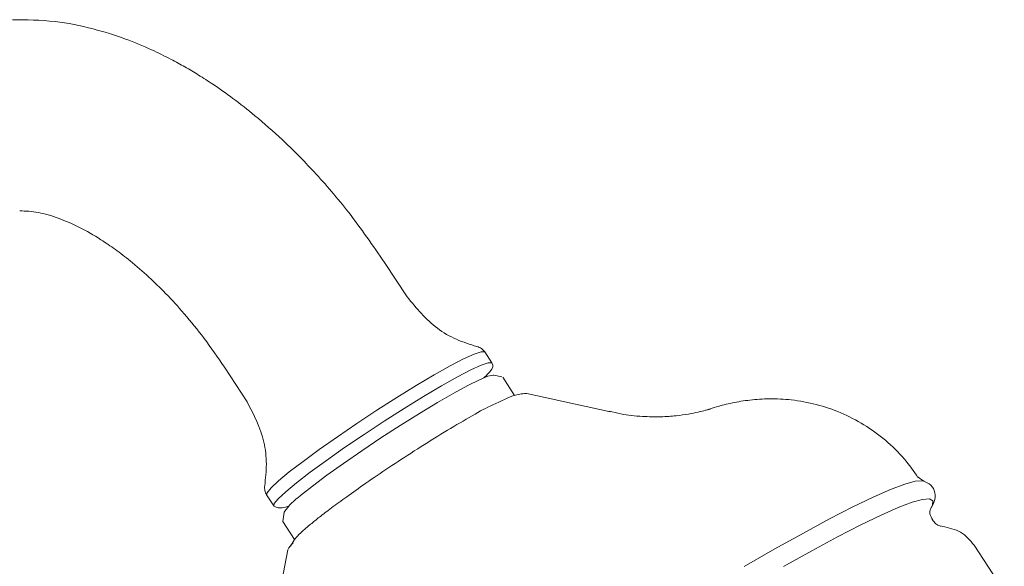
# Model space of a CAD drawing. Units: inches. Extents: x 7 to 36.4, y 5.8 to 38.9.
# Drawn here: x 33 to 36.2, y 36.7 to 38.5 of the extents above; entities that cross this region are included whole.
import ezdxf

# ---------------------------------------------------------------- set-up
doc = ezdxf.new("R2010")
doc.units = ezdxf.units.IN
doc.header["$MEASUREMENT"] = 0

# ---------------------------------------------------------------- blocks, each defined once
blk = doc.blocks.new('AMHS25 ISO VIEW')
at = {"linetype": 'Continuous', "lineweight": 15, "ltscale": 5}
for p, q in [((7.4545, -0.4869), (7.3801, -0.3734)), ((7.7338, -0.7046), (7.7102, -0.6685)), ((7.7343, -0.7067), (7.7338, -0.7046)), ((6.8533, -0.7188), (6.9278, -0.8323)), ((7.7667, -0.7501), (7.7396, -0.7446)), ((7.8085, -0.8113), (7.7694, -0.7517)), ((8.1243, -0.8659), (7.8481, -0.8047)), ((8.4514, -0.8558), (8.4475, -0.8571)), ((9.1356, -1.08), (9.1365, -1.0812)), ((9.1523, -1.0929), (9.1366, -1.0812)), ((9.1544, -1.0935), (9.1535, -1.0932)), ((6.9924, -1.1391), (7.0161, -1.1752)), ((7.0161, -1.1752), (7.0165, -1.1757)), ((7.0504, -1.1964), (7.0451, -1.2266)), ((7.0451, -1.2266), (7.0843, -1.2864)), ((7.0833, -1.2878), (7.0703, -1.3076)), ((7.0624, -1.3199), (7.0083, -1.5977)), ((9.4198, -1.4558), (9.3207, -1.3046))]:
    blk.add_line(p, q, dxfattribs=at)
at = {"linetype": 'Continuous', "lineweight": 15, "ltscale": 5, "flags": 128}
for points in [[(7.5438, -0.7441), (7.5963, -0.7146), (7.6404, -0.6916), (7.6747, -0.6758), (7.698, -0.6678), (7.7095, -0.6678), (7.7102, -0.6685)], [(7.7338, -0.7046), (7.7331, -0.7039), (7.7217, -0.7039), (7.6984, -0.7119), (7.6641, -0.7277), (7.62, -0.7507), (7.5675, -0.7802)], [(6.9924, -1.1391), (6.9938, -1.1318), (7.0067, -1.116), (7.0314, -1.093), (7.0669, -1.0635), (7.1121, -1.0286), (7.1655, -0.9894), (7.2252, -0.9474), (7.2891, -0.9038), (7.3552, -0.8602), (7.4212, -0.8182), (7.4848, -0.779), (7.5438, -0.7441)], [(7.1042, -1.1415), (7.1432, -1.1103), (7.1909, -1.0745), (7.2456, -1.0352), (7.3054, -0.9938), (7.3683, -0.9516), (7.4322, -0.9102), (7.4949, -0.8709), (7.5542, -0.8351), (7.6081, -0.804), (7.6548, -0.7786), (7.6928, -0.7598), (7.7206, -0.7482), (7.7374, -0.7444), (7.7396, -0.7446)], [(7.5675, -0.7802), (7.5084, -0.8151), (7.4449, -0.8543), (7.3789, -0.8963), (7.3128, -0.9399), (7.2488, -0.9834), (7.1891, -1.0255), (7.1358, -1.0647), (7.0906, -1.0996), (7.055, -1.1291), (7.0304, -1.1521), (7.0175, -1.1679), (7.0161, -1.1752)], [(9.1535, -1.0932), (9.1498, -1.0924), (9.1267, -1.0941), (9.0919, -1.1037), (9.0457, -1.1211), (8.9887, -1.1462), (8.9213, -1.1788), (8.8443, -1.2184), (8.7585, -1.2647), (8.6647, -1.3172), (8.564, -1.3753)], [(8.6931, -1.3749), (8.786, -1.3229), (8.871, -1.277), (8.9473, -1.2377), (9.0141, -1.2055), (9.0706, -1.1806), (9.1164, -1.1633), (9.1509, -1.1538), (9.1737, -1.1522), (9.1848, -1.1585), (9.1838, -1.1726), (9.1774, -1.1848)]]:
    blk.add_lwpolyline(points, dxfattribs=at)
at = {"linetype": 'Continuous', "lineweight": 15, "ltscale": 25}
for centre, radius, start, end in [((7.2112, -1.2999), 0.1912, 124.0535, 147.2483), ((7.115, -1.3411), 0.0568, 129.209, 158.0804)]:
    blk.add_arc(centre, radius, start, end, dxfattribs=at)
at = {"linetype": 'Continuous', "lineweight": 15, "ltscale": 5}
for points, knots in [([(7.3802, -0.3734), (7.3417, -0.3178), (7.2691, -0.2127), (7.1542, -0.079), (7.0502, 0.0262), (6.9608, 0.105), (6.8843, 0.1651), (6.822, 0.2091), (6.7692, 0.2431), (6.7235, 0.2703), (6.6724, 0.2983), (6.6071, 0.3304), (6.5214, 0.3658), (6.4149, 0.399), (6.2894, 0.4242), (6.2022, 0.4251), (6.1557, 0.4256)], [0, 0, 0, 0, 0.119234, 0.225539, 0.316758, 0.391484, 0.450266, 0.503036, 0.539978, 0.574613, 0.609447, 0.65774, 0.721385, 0.800147, 0.893411, 1, 1, 1, 1]), ([(6.1801, -0.2039), (6.1993, -0.2045), (6.2353, -0.2058), (6.3036, -0.2251), (6.3752, -0.2561), (6.4384, -0.2922), (6.4946, -0.3305), (6.5473, -0.3708), (6.6031, -0.4191), (6.6628, -0.4775), (6.7239, -0.5446), (6.7894, -0.6252), (6.8314, -0.6867), (6.8533, -0.7187)], [0, 0, 0, 0, 0.135585, 0.253468, 0.353898, 0.450819, 0.514026, 0.577565, 0.656639, 0.728254, 0.809912, 0.900855, 1, 1, 1, 1]), ([(7.6842, -0.6504), (7.6615, -0.6434), (7.6158, -0.6292), (7.5315, -0.5808), (7.4852, -0.5243), (7.4545, -0.4868)], [0, 0, 0, 0, 0.248647, 0.501358, 1, 1, 1, 1]), ([(7.7101, -0.6684), (7.7067, -0.6642), (7.6999, -0.6559), (7.6894, -0.6523), (7.6842, -0.6504)], [0, 0, 0, 0, 0.503701, 1, 1, 1, 1]), ([(7.7067, -0.754), (7.7111, -0.7507), (7.7181, -0.743), (7.7396, -0.7193), (7.7374, -0.7132), (7.7343, -0.7067)], [0, 0, 0, 0, 0.310377, 0.331056, 1, 1, 1, 1]), ([(7.8481, -0.8047), (7.8289, -0.807), (7.8084, -0.8082), (7.7628, -0.8302), (7.7372, -0.8426)], [0, 0, 0, 0, 0.436959, 1, 1, 1, 1]), ([(6.9278, -0.8324), (6.95, -0.8755), (6.9833, -0.9406), (6.994, -1.0374), (6.9887, -1.085), (6.9861, -1.1086)], [0, 0, 0, 0, 0.4986067, 0.7513276, 1, 1, 1, 1]), ([(9.1357, -1.0815), (9.1214, -1.0609), (9.0902, -1.0161), (9.0298, -0.9579), (8.9592, -0.9065), (8.8824, -0.867), (8.8016, -0.8396), (8.7222, -0.825), (8.6483, -0.8215), (8.5826, -0.8258), (8.5237, -0.8357), (8.4776, -0.8472), (8.4536, -0.8555), (8.4445, -0.8586)], [0, 0, 0, 0, 0.090478, 0.196376, 0.301192, 0.405097, 0.508314, 0.611034, 0.700824, 0.784857, 0.866269, 0.949364, 1, 1, 1, 1]), ([(7.7372, -0.8426), (7.7202, -0.8503), (7.7019, -0.8594), (7.6497, -0.8892), (7.5681, -0.9376), (7.4801, -0.9928), (7.3958, -1.0479), (7.3204, -1.0992), (7.2569, -1.144), (7.2061, -1.1813), (7.1664, -1.2117), (7.1464, -1.2279), (7.1371, -1.2356)], [0, 0, 0, 0, 0.001122, 0.137568, 0.274014, 0.406387, 0.531295, 0.646455, 0.750751, 0.844037, 0.926825, 1, 1, 1, 1]), ([(8.4473, -0.857), (8.4439, -0.8581), (8.4357, -0.8607), (8.4131, -0.8666), (8.3807, -0.8733), (8.339, -0.8792), (8.2878, -0.8828), (8.2262, -0.8814), (8.1687, -0.8759), (8.1325, -0.8668), (8.12, -0.8637)], [0, 0, 0, 0, 0.081724, 0.194295, 0.310026, 0.433387, 0.570854, 0.727746, 0.90623, 1, 1, 1, 1]), ([(9.1755, -1.1878), (9.1807, -1.1789), (9.1909, -1.1614), (9.1938, -1.1321), (9.1808, -1.1043), (9.1616, -1.0966), (9.1523, -1.0929)], [0, 0, 0, 0, 0.25788, 0.512941, 0.762041, 1, 1, 1, 1]), ([(6.9861, -1.1086), (6.9857, -1.1141), (6.985, -1.125), (6.99, -1.1345), (6.9925, -1.1392)], [0, 0, 0, 0, 0.499894, 1, 1, 1, 1]), ([(7.0165, -1.1757), (7.0274, -1.1814), (7.0389, -1.1836), (7.0585, -1.1783), (7.067, -1.176)], [0, 0, 0, 0, 0.562005, 1, 1, 1, 1]), ([(9.1842, -1.2221), (9.1803, -1.2149), (9.1731, -1.2017), (9.1747, -1.1935), (9.1755, -1.1898)], [0, 0, 0, 0, 0.548275, 1, 1, 1, 1]), ([(9.2131, -1.2424), (9.2127, -1.2423), (9.2113, -1.2422), (9.2018, -1.2392), (9.1894, -1.2303), (9.1838, -1.2213), (9.1816, -1.2177)], [0, 0, 0, 0, 0.120092, 0.449321, 0.781849, 1, 1, 1, 1]), ([(7.1371, -1.2356), (7.1119, -1.2574), (7.0906, -1.276), (7.0841, -1.2865), (7.0833, -1.2878)], [0, 0, 0, 0, 0.880299, 1, 1, 1, 1]), ([(9.3207, -1.3046), (9.3071, -1.2886), (9.2798, -1.2563), (9.2371, -1.2474), (9.2157, -1.2429)], [0, 0, 0, 0, 0.498819, 1, 1, 1, 1])]:
    blk.add_open_spline(points, degree=3, knots=knots, dxfattribs=at)

msp = doc.modelspace()

# ---------------------------------------------------------------- block references
msp.add_blockref('AMHS25 ISO VIEW', (26.799, 38.0948))

doc.saveas('drawing.dxf')
